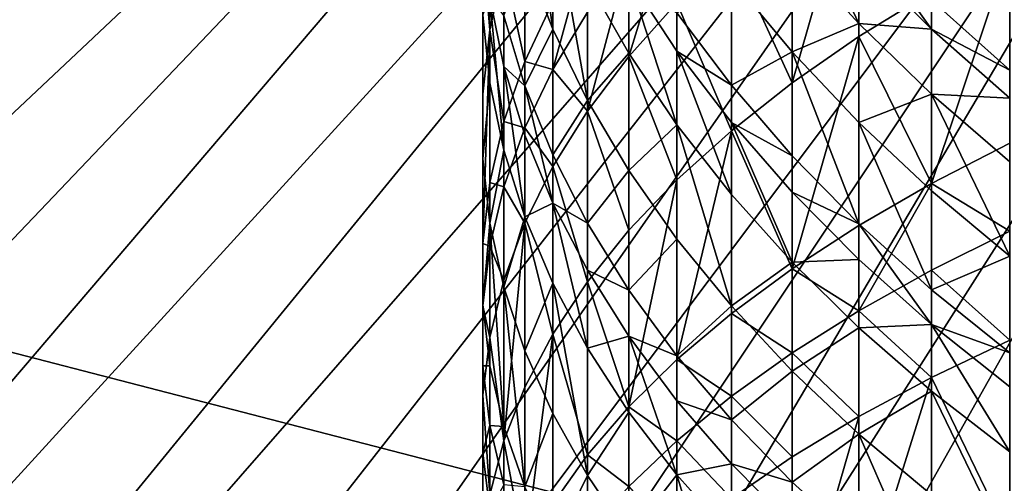
# Model space of a CAD drawing. Extents: x -35 to 35, y -79 to 35.
# Drawn here: x -16 to -10, y -18 to -15 of the extents above; entities that cross this region are included whole.
import ezdxf

# ---------------------------------------------------------------- set-up
doc = ezdxf.new("R2010")
doc.units = 0
doc.header["$MEASUREMENT"] = 0

msp = doc.modelspace()

# ---------------------------------------------------------------- linework, layer by layer
for points in [[(29.385624, -19.01276), (-18.513741, 29.702549), (-16.466291, 30.884644)], [(29.385624, -19.01276), (-16.466291, 30.884644), (32.163525, -13.802455)], [(-22.346258, 26.937794), (-18.513741, 29.702549), (29.385624, -19.01276)], [(-34.820427, -3.540891), (-22.346258, 26.937794), (24.113842, -25.367748)], [(-22.346258, 26.937794), (28.035038, -20.953201), (27.311367, -21.888105)], [(-22.346258, 26.937794), (28.726721, -19.994387), (28.035038, -20.953201)], [(-22.346258, 26.937794), (29.385624, -19.01276), (28.726721, -19.994387)], [(24.113842, -25.367748), (-22.346258, 26.937794), (27.311367, -21.888105)], [(-34.820427, -3.540891), (24.113842, -25.367748), (22.346258, -26.937794)], [(-34.501942, -5.883531), (-34.820427, -3.540891), (22.346258, -26.937794)], [(-12.025374, -5.56353, 4), (-31.679008, -14.880876, 4), (-31.158346, -15.942318, 4)], [(-11.706534, -6.206412, 4), (-12.025374, -5.56353, 4), (-31.158346, -15.942318, 4)], [(-32.61134, -12.708285), (-34.501942, -5.883531), (22.346258, -26.937794)], [(-11.706534, -6.206412, 4), (-31.158346, -15.942318, 4), (-30.602131, -16.985569, 4)], [(-11.353357, -6.831089, 4), (-11.706534, -6.206412, 4), (-30.602131, -16.985569, 4)], [(-11.353357, -6.831089, 4), (-30.602131, -16.985569, 4), (-30.011, -18.009439, 4)], [(-11.353357, -6.831089, 4), (-30.011, -18.009439, 4), (-29.385624, -19.01276, 4)], [(-10.966879, -7.435729, 4), (-11.353357, -6.831089, 4), (-29.385624, -19.01276, 4)], [(-10.966879, -7.435729, 4), (-29.385624, -19.01276, 4), (-28.726721, -19.994387, 4)], [(-10.548233, -8.018559, 4), (-10.966879, -7.435729, 4), (-28.726721, -19.994387, 4)], [(-10.548233, -8.018559, 4), (-28.726721, -19.994387, 4), (-28.035038, -20.953201, 4)], [(-10.548233, -8.018559, 4), (-28.035038, -20.953201, 4), (-27.311367, -21.888105, 4)], [(-10.098647, -8.577868, 4), (-10.548233, -8.018559, 4), (-27.311367, -21.888105, 4)], [(-10.098647, -8.577868, 4), (-27.311367, -21.888105, 4), (-26.556534, -22.798037, 4)], [(-10.098647, -8.577868, 4), (-26.556534, -22.798037, 4), (-25.771399, -23.681955, 4)], [(-9.61944, -9.112018, 4), (-10.098647, -8.577868, 4), (-25.771399, -23.681955, 4)], [(-24.95686, -24.538851, 4), (-9.61944, -9.112018, 4), (-25.771399, -23.681955, 4)], [(-9.112018, -9.61944, 4), (-9.61944, -9.112018, 4), (-24.95686, -24.538851, 4)], [(-24.113842, -25.367748, 4), (-9.112018, -9.61944, 4), (-24.95686, -24.538851, 4)], [(-23.243311, -26.1677, 4), (-9.112018, -9.61944, 4), (-24.113842, -25.367748, 4)], [(-23.243311, -26.1677, 4), (-8.577868, -10.098647, 4), (-9.112018, -9.61944, 4)], [(-22.346258, -26.937794, 4), (-8.577868, -10.098647, 4), (-23.243311, -26.1677, 4)], [(-22.346258, -26.937794, 4), (-8.018559, -10.548233, 4), (-8.577868, -10.098647, 4)], [(-21.42371, -27.677151, 4), (-8.018559, -10.548233, 4), (-22.346258, -26.937794, 4)], [(-20.476715, -28.384928, 4), (-8.018559, -10.548233, 4), (-21.42371, -27.677151, 4)], [(-20.476715, -28.384928, 4), (-7.435729, -10.966879, 4), (-8.018559, -10.548233, 4)], [(-19.506355, -29.060318, 4), (-7.435729, -10.966879, 4), (-20.476715, -28.384928, 4)], [(-18.513741, -29.702549, 4), (-7.435729, -10.966879, 4), (-19.506355, -29.060318, 4)], [(-18.513741, -29.702549, 4), (-6.831089, -11.353357, 4), (-7.435729, -10.966879, 4)], [(-17.5, -30.310888, 4), (-6.831089, -11.353357, 4), (-18.513741, -29.702549, 4)], [(-17.5, -30.310888, 4), (-6.206412, -11.706534, 4), (-6.831089, -11.353357, 4)], [(-16.466291, -30.884644, 4), (-6.206412, -11.706534, 4), (-17.5, -30.310888, 4)], [(-15.413795, -31.423159, 4), (-6.206412, -11.706534, 4), (-16.466291, -30.884644, 4)], [(-15.413795, -31.423159, 4), (-5.56353, -12.025374, 4), (-6.206412, -11.706534, 4)], [(-14.343711, -31.925819, 4), (-5.56353, -12.025374, 4), (-15.413795, -31.423159, 4)], [(-14.343711, -31.925819, 4), (-4.904331, -12.308942, 4), (-5.56353, -12.025374, 4)], [(-13.257261, -32.392052, 4), (-4.904331, -12.308942, 4), (-14.343711, -31.925819, 4)], [(-12.155684, -32.821323, 4), (-4.904331, -12.308942, 4), (-13.257261, -32.392052, 4)], [(-12.155684, -32.821323, 4), (-4.230745, -12.556404, 4), (-4.904331, -12.308942, 4)], [(-11.040236, -33.213146, 4), (-4.230745, -12.556404, 4), (-12.155684, -32.821323, 4)], [(-9.912192, -33.567074, 4), (-4.230745, -12.556404, 4), (-11.040236, -33.213146, 4)], [(-32.61134, -12.708285), (22.346258, -26.937794), (19.506355, -29.060318)], [(-32.61134, -12.708285), (19.506355, -29.060318), (-12.155684, -32.821323)], [(-32.163525, -13.802455), (-32.61134, -12.708285), (-12.155684, -32.821323)], [(-24.95686, -24.538851), (-32.163525, -13.802455), (-12.155684, -32.821323)], [(-12.758869, -14.176419, 164.690018), (-12.602203, -15.289321, 164.640335), (-12.758869, -14.883819, 165.209778)], [(-12.602203, -14.59868, 164.132874), (-12.602203, -15.289321, 164.640335), (-12.758869, -14.176419, 164.690018)], [(-10.883164, -14.285765, 176.04213), (-11.25833, -15.590918, 176.001495), (-10.883164, -15.330791, 176.553619)], [(-11.25833, -14.5622, 175.497986), (-11.25833, -15.590918, 176.001495), (-10.883164, -14.285765, 176.04213)], [(-10.883164, -14.285765, 176.04213), (-10.883164, -15.330791, 176.553619), (-10.474946, -15.079866, 177.086197)], [(-12.995064, -14.830998, 168.601166), (-12.955599, -15.293105, 169.717087), (-12.955599, -14.451452, 169.207489)], [(-12.955599, -14.451452, 169.207489), (-12.955599, -15.293105, 169.717087), (-12.876787, -14.933411, 170.331619)], [(-10.883164, -15.257703, 159.590607), (-11.25833, -14.84716, 160.042221), (-11.25833, -14.463664, 159.686356)], [(-10.883164, -14.883385, 159.243256), (-10.883164, -15.257703, 159.590607), (-11.25833, -14.463664, 159.686356)], [(-12.876787, -14.933411, 170.331619), (-12.758869, -15.46963, 171.446579), (-12.758869, -14.576454, 170.941483)], [(-12.758869, -14.576454, 170.941483), (-12.758869, -15.46963, 171.446579), (-12.602203, -15.1346, 172.060135)], [(-12.174646, -15.441659, 173.766861), (-11.905053, -15.141026, 174.358627), (-11.905053, -14.564882, 174.059586)], [(-12.174646, -14.87579, 173.473145), (-12.174646, -15.441659, 173.766861), (-11.905053, -14.564882, 174.059586)], [(-11.599305, -14.847575, 174.936264), (-11.25833, -15.590918, 176.001495), (-11.25833, -14.5622, 175.497986)], [(-12.602203, -14.59868, 164.132874), (-12.407265, -15.689201, 164.078781), (-12.602203, -15.289321, 164.640335)], [(-12.407265, -15.015088, 163.583466), (-12.407265, -15.689201, 164.078781), (-12.602203, -14.59868, 164.132874)], [(-10.474946, -15.288256, 158.815842), (-10.883164, -14.883385, 159.243256), (-10.883164, -14.717283, 159.084457)], [(-10.474946, -15.126082, 158.660797), (-10.474946, -15.288256, 158.815842), (-10.883164, -14.717283, 159.084457)], [(-12.602203, -15.516092, 172.265411), (-12.407265, -15.193181, 172.874481), (-12.407265, -14.804214, 172.665192)], [(-12.602203, -15.1346, 172.060135), (-12.602203, -15.516092, 172.265411), (-12.407265, -14.804214, 172.665192)], [(-12.995064, -14.830998, 168.601166), (-12.995064, -15.654448, 169.099731), (-12.955599, -15.293105, 169.717087)], [(-12.995064, -14.830998, 168.601166), (-12.995064, -16.016338, 168.481445), (-12.995064, -15.654448, 169.099731)], [(-12.995064, -15.211122, 167.993912), (-12.995064, -16.016338, 168.481445), (-12.995064, -14.830998, 168.601166)], [(-11.905053, -15.141026, 174.358627), (-11.599305, -15.859458, 175.431519), (-11.599305, -14.847575, 174.936264)], [(-11.25833, -14.84716, 160.042221), (-11.25833, -15.416012, 160.544098), (-11.599305, -15.006247, 161.02272)], [(-11.599305, -14.847575, 174.936264), (-11.599305, -15.859458, 175.431519), (-11.25833, -15.590918, 176.001495)], [(-10.883164, -15.257703, 159.590607), (-11.25833, -15.416012, 160.544098), (-11.25833, -14.84716, 160.042221)], [(-10.034917, -14.838909, 177.597626), (-10.474946, -16.155598, 177.573608), (-10.034917, -15.929959, 178.09198)], [(-10.474946, -15.079866, 177.086197), (-10.474946, -16.155598, 177.573608), (-10.034917, -14.838909, 177.597626)], [(-12.758869, -14.883819, 165.209778), (-12.758869, -15.606366, 165.708267), (-12.876787, -15.213777, 166.295822)], [(-12.602203, -15.289321, 164.640335), (-12.758869, -15.606366, 165.708267), (-12.758869, -14.883819, 165.209778)], [(-12.407265, -15.748562, 173.16275), (-12.174646, -15.441659, 173.766861), (-12.174646, -14.87579, 173.473145)], [(-12.407265, -15.193181, 172.874481), (-12.407265, -15.748562, 173.16275), (-12.174646, -14.87579, 173.473145)], [(-10.474946, -15.288256, 158.815842), (-10.883164, -15.257703, 159.590607), (-10.883164, -14.883385, 159.243256)], [(-12.955599, -15.293105, 169.717087), (-12.876787, -15.808288, 170.82637), (-12.876787, -14.933411, 170.331619)], [(-12.876787, -14.933411, 170.331619), (-12.876787, -15.808288, 170.82637), (-12.758869, -15.46963, 171.446579)], [(-12.174646, -15.001277, 162.716232), (-12.174646, -15.424376, 163.043442), (-12.407265, -15.015088, 163.583466)], [(-12.174646, -15.424376, 163.043442), (-12.407265, -15.689201, 164.078781), (-12.407265, -15.015088, 163.583466)], [(-11.905053, -15.825303, 162.514465), (-12.174646, -15.424376, 163.043442), (-12.174646, -15.001277, 162.716232)], [(-11.905053, -15.412436, 162.19516), (-11.905053, -15.825303, 162.514465), (-12.174646, -15.001277, 162.716232)], [(-11.905053, -15.19766, 162.023895), (-11.905053, -15.412436, 162.19516), (-12.174646, -15.001277, 162.716232)], [(-11.599305, -15.006247, 161.02272), (-11.599305, -15.604193, 161.519424), (-11.905053, -15.19766, 162.023895)], [(-11.25833, -15.416012, 160.544098), (-11.599305, -15.604193, 161.519424), (-11.599305, -15.006247, 161.02272)], [(-10.034917, -15.017871, 157.756149), (-10.034917, -15.518647, 158.253952), (-10.474946, -15.126082, 158.660797)], [(-10.883164, -15.330791, 176.553619), (-10.474946, -16.155598, 177.573608), (-10.474946, -15.079866, 177.086197)], [(-12.955599, -15.109436, 167.080124), (-12.955599, -15.590667, 167.387589), (-12.995064, -15.211122, 167.993912)], [(-12.876787, -15.968483, 166.784027), (-12.955599, -15.590667, 167.387589), (-12.955599, -15.109436, 167.080124)], [(-12.876787, -15.498332, 166.483643), (-12.876787, -15.968483, 166.784027), (-12.955599, -15.109436, 167.080124)], [(-12.876787, -15.213777, 166.295822), (-12.876787, -15.498332, 166.483643), (-12.955599, -15.109436, 167.080124)], [(-12.758869, -15.46963, 171.446579), (-12.602203, -15.516092, 172.265411), (-12.602203, -15.1346, 172.060135)], [(-12.174646, -15.441659, 173.766861), (-11.905053, -16.135597, 174.845428), (-11.905053, -15.141026, 174.358627)], [(-11.905053, -15.141026, 174.358627), (-11.905053, -16.135597, 174.845428), (-11.599305, -15.859458, 175.431519)], [(-10.034917, -15.518647, 158.253952), (-10.474946, -15.288256, 158.815842), (-10.474946, -15.126082, 158.660797)], [(-12.602203, -15.516092, 172.265411), (-12.407265, -15.748562, 173.16275), (-12.407265, -15.193181, 172.874481)], [(-11.599305, -15.604193, 161.519424), (-11.905053, -15.412436, 162.19516), (-11.905053, -15.19766, 162.023895)], [(-12.955599, -15.590667, 167.387589), (-12.995064, -16.016338, 168.481445), (-12.995064, -15.211122, 167.993912)], [(-12.758869, -15.606366, 165.708267), (-12.876787, -15.498332, 166.483643), (-12.876787, -15.213777, 166.295822)], [(-10.883164, -15.257703, 159.590607), (-10.883164, -15.812939, 160.080475), (-11.25833, -15.416012, 160.544098)], [(-10.474946, -15.65372, 159.154984), (-10.883164, -15.812939, 160.080475), (-10.883164, -15.257703, 159.590607)], [(-10.474946, -15.288256, 158.815842), (-10.474946, -15.65372, 159.154984), (-10.883164, -15.257703, 159.590607)], [(-12.955599, -15.293105, 169.717087), (-12.995064, -16.492363, 169.573578), (-12.955599, -16.149544, 170.201401)], [(-12.995064, -15.654448, 169.099731), (-12.995064, -16.492363, 169.573578), (-12.955599, -15.293105, 169.717087)], [(-12.955599, -15.293105, 169.717087), (-12.955599, -16.149544, 170.201401), (-12.876787, -15.808288, 170.82637)], [(-12.602203, -15.289321, 164.640335), (-12.602203, -15.99475, 165.127014), (-12.758869, -15.606366, 165.708267)], [(-12.407265, -15.689201, 164.078781), (-12.602203, -15.99475, 165.127014), (-12.602203, -15.289321, 164.640335)], [(-10.034917, -15.677047, 158.405396), (-10.474946, -15.65372, 159.154984), (-10.474946, -15.288256, 158.815842)], [(-10.034917, -15.518647, 158.253952), (-10.034917, -15.677047, 158.405396), (-10.474946, -15.288256, 158.815842)], [(-10.883164, -15.330791, 176.553619), (-11.25833, -16.634157, 176.474182), (-10.883164, -16.390568, 177.033798)], [(-11.25833, -15.590918, 176.001495), (-11.25833, -16.634157, 176.474182), (-10.883164, -15.330791, 176.553619)], [(-10.883164, -15.330791, 176.553619), (-10.883164, -16.390568, 177.033798), (-10.474946, -16.155598, 177.573608)], [(-11.599305, -16.21665, 161.998123), (-11.905053, -15.825303, 162.514465), (-11.905053, -15.412436, 162.19516)], [(-11.599305, -15.813773, 161.686539), (-11.599305, -16.21665, 161.998123), (-11.905053, -15.412436, 162.19516)], [(-11.599305, -15.604193, 161.519424), (-11.599305, -15.813773, 161.686539), (-11.905053, -15.412436, 162.19516)], [(-11.25833, -15.416012, 160.544098), (-11.25833, -15.99954, 161.028824), (-11.599305, -15.604193, 161.519424)], [(-11.25833, -15.416012, 160.544098), (-10.883164, -16.382502, 160.553604), (-11.25833, -15.99954, 161.028824)], [(-10.883164, -15.812939, 160.080475), (-10.883164, -16.382502, 160.553604), (-11.25833, -15.416012, 160.544098)], [(-12.876787, -15.808288, 170.82637), (-12.758869, -15.843544, 171.647766), (-12.758869, -15.46963, 171.446579)], [(-12.758869, -15.46963, 171.446579), (-12.758869, -15.843544, 171.647766), (-12.602203, -15.516092, 172.265411)], [(-12.174646, -15.424376, 163.043442), (-12.174646, -16.082245, 163.526825), (-12.407265, -15.689201, 164.078781)], [(-12.407265, -15.748562, 173.16275), (-12.174646, -16.418493, 174.24498), (-12.174646, -15.441659, 173.766861)], [(-11.905053, -15.825303, 162.514465), (-12.174646, -16.082245, 163.526825), (-12.174646, -15.424376, 163.043442)], [(-12.174646, -15.441659, 173.766861), (-12.174646, -16.418493, 174.24498), (-11.905053, -16.135597, 174.845428)], [(-12.758869, -16.343422, 166.185059), (-12.876787, -15.968483, 166.784027), (-12.876787, -15.498332, 166.483643)], [(-12.758869, -15.884266, 165.891693), (-12.758869, -16.343422, 166.185059), (-12.876787, -15.498332, 166.483643)], [(-12.758869, -15.606366, 165.708267), (-12.758869, -15.884266, 165.891693), (-12.876787, -15.498332, 166.483643)], [(-12.758869, -15.843544, 171.647766), (-12.602203, -16.060804, 172.548141), (-12.602203, -15.516092, 172.265411)], [(-12.602203, -15.516092, 172.265411), (-12.602203, -16.060804, 172.548141), (-12.407265, -15.748562, 173.16275)], [(-12.955599, -15.590667, 167.387589), (-12.955599, -16.377682, 167.86409), (-12.995064, -16.016338, 168.481445)], [(-12.876787, -15.968483, 166.784027), (-12.955599, -16.377682, 167.86409), (-12.955599, -15.590667, 167.387589)], [(-12.602203, -16.266066, 165.306091), (-12.758869, -15.884266, 165.891693), (-12.758869, -15.606366, 165.708267)], [(-12.602203, -15.99475, 165.127014), (-12.602203, -16.266066, 165.306091), (-12.758869, -15.606366, 165.708267)], [(-11.599305, -15.859458, 175.431519), (-11.25833, -16.634157, 176.474182), (-11.25833, -15.590918, 176.001495)], [(-11.25833, -15.99954, 161.028824), (-11.599305, -15.813773, 161.686539), (-11.599305, -15.604193, 161.519424)], [(-12.995064, -16.016338, 168.481445), (-12.995064, -16.492363, 169.573578), (-12.995064, -15.654448, 169.099731)], [(-12.407265, -15.689201, 164.078781), (-12.407265, -16.37775, 164.553818), (-12.602203, -15.99475, 165.127014)], [(-12.174646, -16.082245, 163.526825), (-12.407265, -16.37775, 164.553818), (-12.407265, -15.689201, 164.078781)], [(-10.474946, -15.65372, 159.154984), (-10.474946, -16.195822, 159.633255), (-10.883164, -15.812939, 160.080475)], [(-10.474946, -15.65372, 159.154984), (-10.034917, -16.563499, 159.203796), (-10.474946, -16.195822, 159.633255)], [(-10.034917, -16.034008, 158.736649), (-10.034917, -16.563499, 159.203796), (-10.474946, -15.65372, 159.154984)], [(-10.034917, -15.677047, 158.405396), (-10.034917, -16.034008, 158.736649), (-10.474946, -15.65372, 159.154984)], [(-12.602203, -16.060804, 172.548141), (-12.407265, -16.707293, 173.632004), (-12.407265, -15.748562, 173.16275)], [(-12.407265, -15.748562, 173.16275), (-12.407265, -16.707293, 173.632004), (-12.174646, -16.418493, 174.24498)], [(-12.955599, -16.149544, 170.201401), (-12.876787, -16.174541, 171.023438), (-12.876787, -15.808288, 170.82637)], [(-12.876787, -15.808288, 170.82637), (-12.876787, -16.174541, 171.023438), (-12.758869, -15.843544, 171.647766)], [(-12.876787, -16.174541, 171.023438), (-12.758869, -16.377434, 171.924881), (-12.758869, -15.843544, 171.647766)], [(-12.758869, -15.843544, 171.647766), (-12.758869, -16.377434, 171.924881), (-12.602203, -16.060804, 172.548141)], [(-11.905053, -15.825303, 162.514465), (-11.905053, -16.46726, 162.986145), (-12.174646, -16.082245, 163.526825)], [(-11.905053, -15.825303, 162.514465), (-11.599305, -16.843075, 162.458389), (-11.905053, -16.46726, 162.986145)], [(-11.599305, -16.21665, 161.998123), (-11.599305, -16.843075, 162.458389), (-11.905053, -15.825303, 162.514465)], [(-11.599305, -15.859458, 175.431519), (-11.905053, -17.144207, 175.302414), (-11.599305, -16.885624, 175.896469)], [(-11.905053, -16.135597, 174.845428), (-11.905053, -17.144207, 175.302414), (-11.599305, -15.859458, 175.431519)], [(-11.25833, -16.597229, 161.495972), (-11.599305, -16.21665, 161.998123), (-11.599305, -15.813773, 161.686539)], [(-11.25833, -16.204067, 161.19191), (-11.25833, -16.597229, 161.495972), (-11.599305, -15.813773, 161.686539)], [(-11.25833, -15.99954, 161.028824), (-11.25833, -16.204067, 161.19191), (-11.599305, -15.813773, 161.686539)], [(-11.599305, -15.859458, 175.431519), (-11.599305, -16.885624, 175.896469), (-11.25833, -16.634157, 176.474182)], [(-10.883164, -15.812939, 160.080475), (-10.474946, -16.751913, 160.095184), (-10.883164, -16.382502, 160.553604)], [(-10.474946, -16.195822, 159.633255), (-10.474946, -16.751913, 160.095184), (-10.883164, -15.812939, 160.080475)], [(-12.602203, -16.266066, 165.306091), (-12.758869, -16.343422, 166.185059), (-12.758869, -15.884266, 165.891693)], [(-12.876787, -15.968483, 166.784027), (-12.876787, -16.737377, 167.249557), (-12.955599, -16.377682, 167.86409)], [(-12.758869, -16.343422, 166.185059), (-12.876787, -16.737377, 167.249557), (-12.876787, -15.968483, 166.784027)], [(-10.474946, -16.155598, 177.573608), (-10.034917, -16.423725, 178.302994), (-10.034917, -15.929959, 178.09198)], [(-12.995064, -16.016338, 168.481445), (-12.995064, -16.835703, 168.944794), (-12.995064, -16.492363, 169.573578)], [(-12.955599, -16.377682, 167.86409), (-12.995064, -16.835703, 168.944794), (-12.995064, -16.016338, 168.481445)], [(-12.407265, -16.37775, 164.553818), (-12.602203, -16.266066, 165.306091), (-12.602203, -15.99475, 165.127014)], [(-10.883164, -16.382502, 160.553604), (-11.25833, -16.204067, 161.19191), (-11.25833, -15.99954, 161.028824)], [(-12.758869, -16.377434, 171.924881), (-12.602203, -17.001114, 173.008377), (-12.602203, -16.060804, 172.548141)], [(-12.602203, -16.060804, 172.548141), (-12.602203, -17.001114, 173.008377), (-12.407265, -16.707293, 173.632004)], [(-12.174646, -16.082245, 163.526825), (-12.174646, -16.754202, 163.990417), (-12.407265, -16.37775, 164.553818)], [(-11.905053, -16.46726, 162.986145), (-12.174646, -16.754202, 163.990417), (-12.174646, -16.082245, 163.526825)], [(-11.905053, -16.135597, 174.845428), (-12.174646, -17.409119, 174.693832), (-11.905053, -17.144207, 175.302414)], [(-12.174646, -16.418493, 174.24498), (-12.174646, -17.409119, 174.693832), (-11.905053, -16.135597, 174.845428)], [(-12.995064, -16.492363, 169.573578), (-12.955599, -16.50808, 170.394333), (-12.955599, -16.149544, 170.201401)], [(-12.955599, -16.149544, 170.201401), (-12.955599, -16.50808, 170.394333), (-12.876787, -16.174541, 171.023438)], [(-12.955599, -16.50808, 170.394333), (-12.876787, -16.697495, 171.294876), (-12.876787, -16.174541, 171.023438)], [(-12.876787, -16.174541, 171.023438), (-12.876787, -16.697495, 171.294876), (-12.758869, -16.377434, 171.924881)], [(-10.883164, -16.870182, 177.23877), (-10.474946, -16.642431, 177.781662), (-10.474946, -16.155598, 177.573608)], [(-10.883164, -16.390568, 177.033798), (-10.883164, -16.870182, 177.23877), (-10.474946, -16.155598, 177.573608)], [(-10.474946, -16.155598, 177.573608), (-10.474946, -16.642431, 177.781662), (-10.034917, -16.423725, 178.302994)], [(-10.034917, -16.563499, 159.203796), (-10.474946, -16.751913, 160.095184), (-10.474946, -16.195822, 159.633255)], [(-11.25833, -16.597229, 161.495972), (-11.599305, -16.843075, 162.458389), (-11.599305, -16.21665, 161.998123)], [(-10.883164, -16.582132, 160.712784), (-11.25833, -16.597229, 161.495972), (-11.25833, -16.204067, 161.19191)], [(-10.883164, -16.382502, 160.553604), (-10.883164, -16.582132, 160.712784), (-11.25833, -16.204067, 161.19191)], [(-12.602203, -16.266066, 165.306091), (-12.602203, -16.714344, 165.592499), (-12.758869, -16.343422, 166.185059)], [(-12.407265, -17.080124, 165.008163), (-12.602203, -16.714344, 165.592499), (-12.602203, -16.266066, 165.306091)], [(-12.407265, -16.642574, 164.728607), (-12.407265, -17.080124, 165.008163), (-12.602203, -16.266066, 165.306091)], [(-12.407265, -16.37775, 164.553818), (-12.407265, -16.642574, 164.728607), (-12.602203, -16.266066, 165.306091)], [(-12.758869, -16.343422, 166.185059), (-12.758869, -17.094332, 166.639694), (-12.876787, -16.737377, 167.249557)], [(-12.602203, -16.714344, 165.592499), (-12.758869, -17.094332, 166.639694), (-12.758869, -16.343422, 166.185059)], [(-12.955599, -16.377682, 167.86409), (-12.955599, -17.178522, 168.316971), (-12.995064, -16.835703, 168.944794)], [(-12.955599, -16.377682, 167.86409), (-12.876787, -17.519777, 167.692017), (-12.955599, -17.178522, 168.316971)], [(-12.876787, -16.737377, 167.249557), (-12.876787, -17.519777, 167.692017), (-12.955599, -16.377682, 167.86409)], [(-12.758869, -16.377434, 171.924881), (-12.876787, -17.600243, 171.73674), (-12.758869, -17.299065, 172.375977)], [(-12.876787, -16.697495, 171.294876), (-12.876787, -17.600243, 171.73674), (-12.758869, -16.377434, 171.924881)], [(-12.758869, -16.377434, 171.924881), (-12.758869, -17.299065, 172.375977), (-12.602203, -17.001114, 173.008377)], [(-12.174646, -16.754202, 163.990417), (-12.407265, -16.642574, 164.728607), (-12.407265, -16.37775, 164.553818)], [(-12.407265, -16.707293, 173.632004), (-12.174646, -17.409119, 174.693832), (-12.174646, -16.418493, 174.24498)], [(-11.25833, -16.634157, 176.474182), (-10.883164, -16.870182, 177.23877), (-10.883164, -16.390568, 177.033798)], [(-10.474946, -16.946821, 160.25061), (-10.883164, -16.582132, 160.712784), (-10.883164, -16.382502, 160.553604)], [(-10.474946, -16.751913, 160.095184), (-10.474946, -16.946821, 160.25061), (-10.883164, -16.382502, 160.553604)], [(-11.905053, -16.46726, 162.986145), (-11.905053, -17.122963, 163.438522), (-12.174646, -16.754202, 163.990417)], [(-11.599305, -16.843075, 162.458389), (-11.905053, -17.122963, 163.438522), (-11.905053, -16.46726, 162.986145)], [(-10.474946, -16.642431, 177.781662), (-10.034917, -17.035231, 178.55365), (-10.034917, -16.423725, 178.302994)], [(-12.995064, -16.492363, 169.573578), (-12.995064, -16.843143, 169.762329), (-12.955599, -16.50808, 170.394333)], [(-12.995064, -16.835703, 168.944794), (-12.995064, -16.843143, 169.762329), (-12.995064, -16.492363, 169.573578)], [(-12.995064, -16.843143, 169.762329), (-12.955599, -17.02001, 170.660049), (-12.955599, -16.50808, 170.394333)], [(-12.955599, -16.50808, 170.394333), (-12.955599, -17.02001, 170.660049), (-12.876787, -16.697495, 171.294876)], [(-10.883164, -16.582132, 160.712784), (-10.883164, -16.965885, 161.009567), (-11.25833, -16.597229, 161.495972)], [(-10.474946, -16.946821, 160.25061), (-10.883164, -16.965885, 161.009567), (-10.883164, -16.582132, 160.712784)], [(-10.034917, -16.563499, 159.203796), (-10.034917, -17.106651, 159.654984), (-10.474946, -16.751913, 160.095184)], [(-11.25833, -16.597229, 161.495972), (-11.25833, -17.208549, 161.945145), (-11.599305, -16.843075, 162.458389)], [(-11.599305, -16.885624, 175.896469), (-11.25833, -17.106287, 176.675964), (-11.25833, -16.634157, 176.474182)], [(-10.883164, -16.965885, 161.009567), (-11.25833, -17.208549, 161.945145), (-11.25833, -16.597229, 161.495972)], [(-11.25833, -16.634157, 176.474182), (-11.25833, -17.106287, 176.675964), (-10.883164, -16.870182, 177.23877)], [(-12.174646, -17.012644, 164.160995), (-12.407265, -17.080124, 165.008163), (-12.407265, -16.642574, 164.728607)], [(-12.174646, -16.754202, 163.990417), (-12.174646, -17.012644, 164.160995), (-12.407265, -16.642574, 164.728607)], [(-10.883164, -16.870182, 177.23877), (-10.474946, -17.24535, 178.028793), (-10.474946, -16.642431, 177.781662)], [(-10.474946, -16.642431, 177.781662), (-10.474946, -17.24535, 178.028793), (-10.034917, -17.035231, 178.55365)], [(-12.955599, -17.02001, 170.660049), (-12.876787, -17.600243, 171.73674), (-12.876787, -16.697495, 171.294876)], [(-12.876787, -16.737377, 167.249557), (-12.758869, -17.858435, 167.071808), (-12.876787, -17.519777, 167.692017)], [(-12.758869, -17.094332, 166.639694), (-12.758869, -17.858435, 167.071808), (-12.876787, -16.737377, 167.249557)], [(-12.602203, -16.714344, 165.592499), (-12.602203, -17.447466, 166.036377), (-12.758869, -17.094332, 166.639694)], [(-12.602203, -17.001114, 173.008377), (-12.407265, -17.679556, 174.07254), (-12.407265, -16.707293, 173.632004)], [(-12.602203, -16.714344, 165.592499), (-12.407265, -17.795702, 165.441406), (-12.602203, -17.447466, 166.036377)], [(-12.407265, -17.080124, 165.008163), (-12.407265, -17.795702, 165.441406), (-12.602203, -16.714344, 165.592499)], [(-12.407265, -16.707293, 173.632004), (-12.407265, -17.679556, 174.07254), (-12.174646, -17.409119, 174.693832)], [(-11.905053, -17.122963, 163.438522), (-12.174646, -17.012644, 164.160995), (-12.174646, -16.754202, 163.990417)], [(-10.034917, -17.106651, 159.654984), (-10.474946, -16.946821, 160.25061), (-10.474946, -16.751913, 160.095184)], [(-12.995064, -16.835703, 168.944794), (-12.995064, -17.178717, 169.129364), (-12.995064, -16.843143, 169.762329)], [(-12.955599, -17.178522, 168.316971), (-12.995064, -17.178717, 169.129364), (-12.995064, -16.835703, 168.944794)], [(-12.995064, -16.843143, 169.762329), (-12.995064, -17.344002, 170.022293), (-12.955599, -17.02001, 170.660049)], [(-12.995064, -17.178717, 169.129364), (-12.995064, -17.344002, 170.022293), (-12.995064, -16.843143, 169.762329)], [(-11.599305, -16.843075, 162.458389), (-11.599305, -17.482912, 162.899826), (-11.905053, -17.122963, 163.438522)], [(-11.25833, -17.208549, 161.945145), (-11.599305, -17.482912, 162.899826), (-11.599305, -16.843075, 162.458389)], [(-11.905053, -17.144207, 175.302414), (-11.599305, -17.350027, 176.094955), (-11.599305, -16.885624, 175.896469)], [(-11.599305, -16.885624, 175.896469), (-11.599305, -17.350027, 176.094955), (-11.25833, -17.106287, 176.675964)], [(-11.25833, -17.106287, 176.675964), (-10.883164, -17.464161, 177.482239), (-10.883164, -16.870182, 177.23877)], [(-10.883164, -16.870182, 177.23877), (-10.883164, -17.464161, 177.482239), (-10.474946, -17.24535, 178.028793)], [(-10.883164, -16.965885, 161.009567), (-10.883164, -17.562572, 161.447998), (-11.25833, -17.208549, 161.945145)], [(-10.474946, -16.946821, 160.25061), (-10.474946, -17.321497, 160.540375), (-10.883164, -16.965885, 161.009567)], [(-10.474946, -17.321497, 160.540375), (-10.883164, -17.562572, 161.447998), (-10.883164, -16.965885, 161.009567)], [(-10.034917, -17.662985, 160.089813), (-10.474946, -17.321497, 160.540375), (-10.474946, -16.946821, 160.25061)], [(-10.034917, -17.297028, 159.806793), (-10.034917, -17.662985, 160.089813), (-10.474946, -16.946821, 160.25061)], [(-10.034917, -17.106651, 159.654984), (-10.034917, -17.297028, 159.806793), (-10.474946, -16.946821, 160.25061)], [(-12.995064, -17.344002, 170.022293), (-12.955599, -17.903732, 171.09259), (-12.955599, -17.02001, 170.660049)], [(-12.955599, -17.02001, 170.660049), (-12.955599, -17.903732, 171.09259), (-12.876787, -17.600243, 171.73674)], [(-12.602203, -17.001114, 173.008377), (-12.758869, -18.233706, 172.799454), (-12.602203, -17.954697, 173.440445)], [(-12.758869, -17.299065, 172.375977), (-12.758869, -18.233706, 172.799454), (-12.602203, -17.001114, 173.008377)], [(-12.602203, -17.001114, 173.008377), (-12.602203, -17.954697, 173.440445), (-12.407265, -17.679556, 174.07254)], [(-12.174646, -17.012644, 164.160995), (-12.174646, -17.439651, 164.433807), (-12.407265, -17.080124, 165.008163)], [(-11.905053, -17.791832, 163.871201), (-12.174646, -17.439651, 164.433807), (-12.174646, -17.012644, 164.160995)], [(-11.905053, -17.375154, 163.60498), (-11.905053, -17.791832, 163.871201), (-12.174646, -17.012644, 164.160995)], [(-11.905053, -17.122963, 163.438522), (-11.905053, -17.375154, 163.60498), (-12.174646, -17.012644, 164.160995)], [(-12.174646, -17.439651, 164.433807), (-12.407265, -17.795702, 165.441406), (-12.407265, -17.080124, 165.008163)], [(-10.474946, -17.24535, 178.028793), (-10.034917, -18.153748, 178.982239), (-10.034917, -17.035231, 178.55365)], [(-12.602203, -17.447466, 166.036377), (-12.758869, -17.858435, 167.071808), (-12.758869, -17.094332, 166.639694)], [(-11.599305, -17.482912, 162.899826), (-11.905053, -17.375154, 163.60498), (-11.905053, -17.122963, 163.438522)], [(-11.599305, -17.350027, 176.094955), (-11.25833, -17.690996, 176.915634), (-11.25833, -17.106287, 176.675964)], [(-11.25833, -17.106287, 176.675964), (-11.25833, -17.690996, 176.915634), (-10.883164, -17.464161, 177.482239)], [(-12.955599, -17.178522, 168.316971), (-12.955599, -17.513781, 168.497375), (-12.995064, -17.178717, 169.129364)], [(-12.995064, -17.178717, 169.129364), (-12.995064, -17.668486, 169.383575), (-12.995064, -17.344002, 170.022293)], [(-12.955599, -17.513781, 168.497375), (-12.995064, -17.668486, 169.383575), (-12.995064, -17.178717, 169.129364)], [(-12.876787, -17.519777, 167.692017), (-12.955599, -17.513781, 168.497375), (-12.955599, -17.178522, 168.316971)], [(-12.174646, -17.409119, 174.693832), (-11.905053, -17.600664, 175.497498), (-11.905053, -17.144207, 175.302414)], [(-11.905053, -17.144207, 175.302414), (-11.905053, -17.600664, 175.497498), (-11.599305, -17.350027, 176.094955)], [(-11.25833, -17.208549, 161.945145), (-11.25833, -17.832958, 162.375946), (-11.599305, -17.482912, 162.899826)], [(-10.883164, -17.562572, 161.447998), (-11.25833, -17.832958, 162.375946), (-11.25833, -17.208549, 161.945145)], [(-10.474946, -17.24535, 178.028793), (-10.883164, -18.550617, 177.898544), (-10.474946, -18.348162, 178.45137)], [(-10.883164, -17.464161, 177.482239), (-10.883164, -18.550617, 177.898544), (-10.474946, -17.24535, 178.028793)], [(-10.474946, -17.24535, 178.028793), (-10.474946, -18.348162, 178.45137), (-10.034917, -18.153748, 178.982239)], [(-12.876787, -17.600243, 171.73674), (-12.758869, -18.233706, 172.799454), (-12.758869, -17.299065, 172.375977)], [(-12.995064, -17.344002, 170.022293), (-12.995064, -18.513952, 169.797394), (-12.995064, -18.208611, 170.44548)], [(-12.995064, -17.344002, 170.022293), (-12.995064, -18.208611, 170.44548), (-12.955599, -17.903732, 171.09259)], [(-12.995064, -17.668486, 169.383575), (-12.995064, -18.513952, 169.797394), (-12.995064, -17.344002, 170.022293)], [(-11.905053, -17.600664, 175.497498), (-11.599305, -17.925167, 176.330688), (-11.599305, -17.350027, 176.094955)], [(-11.599305, -17.350027, 176.094955), (-11.599305, -17.925167, 176.330688), (-11.25833, -17.690996, 176.915634)], [(-10.474946, -17.321497, 160.540375), (-10.474946, -17.90407, 160.96843), (-10.883164, -17.562572, 161.447998)], [(-10.474946, -17.321497, 160.540375), (-10.034917, -18.232006, 160.507904), (-10.474946, -17.90407, 160.96843)], [(-10.034917, -17.662985, 160.089813), (-10.034917, -18.232006, 160.507904), (-10.474946, -17.321497, 160.540375)], [(-12.407265, -17.679556, 174.07254), (-12.174646, -17.857437, 174.885422), (-12.174646, -17.409119, 174.693832)], [(-12.174646, -17.409119, 174.693832), (-12.174646, -17.857437, 174.885422), (-11.905053, -17.600664, 175.497498)], [(-11.599305, -17.729002, 163.062256), (-11.905053, -17.791832, 163.871201), (-11.905053, -17.375154, 163.60498)], [(-11.599305, -17.482912, 162.899826), (-11.599305, -17.729002, 163.062256), (-11.905053, -17.375154, 163.60498)], [(-12.602203, -17.447466, 166.036377), (-12.602203, -18.193464, 166.458237), (-12.758869, -17.858435, 167.071808)], [(-12.407265, -17.795702, 165.441406), (-12.602203, -18.193464, 166.458237), (-12.602203, -17.447466, 166.036377)], [(-12.174646, -17.439651, 164.433807), (-12.174646, -18.137985, 164.856628), (-12.407265, -17.795702, 165.441406)], [(-11.905053, -17.791832, 163.871201), (-12.174646, -18.137985, 164.856628), (-12.174646, -17.439651, 164.433807)], [(-10.883164, -17.464161, 177.482239), (-11.25833, -18.760498, 177.325439), (-10.883164, -18.550617, 177.898544)], [(-11.25833, -17.690996, 176.915634), (-11.25833, -18.760498, 177.325439), (-10.883164, -17.464161, 177.482239)], [(-12.955599, -17.513781, 168.497375), (-12.955599, -17.992477, 168.745834), (-12.995064, -17.668486, 169.383575)], [(-12.876787, -17.847319, 167.868256), (-12.955599, -17.992477, 168.745834), (-12.955599, -17.513781, 168.497375)], [(-12.876787, -17.519777, 167.692017), (-12.876787, -17.847319, 167.868256), (-12.955599, -17.513781, 168.497375)], [(-12.758869, -17.858435, 167.071808), (-12.876787, -17.847319, 167.868256), (-12.876787, -17.519777, 167.692017)], [(-11.25833, -17.832958, 162.375946), (-11.599305, -17.729002, 163.062256), (-11.599305, -17.482912, 162.899826)], [(-10.883164, -17.562572, 161.447998), (-10.883164, -18.172037, 161.868469), (-11.25833, -17.832958, 162.375946)], [(-10.883164, -17.562572, 161.447998), (-10.474946, -18.499121, 161.378952), (-10.883164, -18.172037, 161.868469)], [(-10.474946, -17.90407, 160.96843), (-10.474946, -18.499121, 161.378952), (-10.883164, -17.562572, 161.447998)], [(-12.955599, -17.903732, 171.09259), (-12.876787, -18.515736, 172.151535), (-12.876787, -17.600243, 171.73674)], [(-12.876787, -17.600243, 171.73674), (-12.876787, -18.515736, 172.151535), (-12.758869, -18.233706, 172.799454)], [(-12.174646, -17.857437, 174.885422), (-11.905053, -18.165964, 175.729218), (-11.905053, -17.600664, 175.497498)], [(-11.905053, -17.600664, 175.497498), (-11.905053, -18.165964, 175.729218), (-11.599305, -17.925167, 176.330688)], [(-12.955599, -17.992477, 168.745834), (-12.995064, -18.513952, 169.797394), (-12.995064, -17.668486, 169.383575)], [(-12.602203, -17.954697, 173.440445), (-12.407265, -18.119564, 174.26059), (-12.407265, -17.679556, 174.07254)], [(-12.407265, -17.679556, 174.07254), (-12.407265, -18.119564, 174.26059), (-12.174646, -17.857437, 174.885422)], [(-11.599305, -17.729002, 163.062256), (-11.599305, -18.135599, 163.322021), (-11.905053, -17.791832, 163.871201)], [(-11.599305, -17.925167, 176.330688), (-11.25833, -18.760498, 177.325439), (-11.25833, -17.690996, 176.915634)], [(-11.25833, -18.073114, 162.534454), (-11.599305, -18.135599, 163.322021), (-11.599305, -17.729002, 163.062256)], [(-11.25833, -17.832958, 162.375946), (-11.25833, -18.073114, 162.534454), (-11.599305, -17.729002, 163.062256)], [(-12.407265, -17.795702, 165.441406), (-12.407265, -18.523849, 165.853195), (-12.602203, -18.193464, 166.458237)], [(-12.174646, -18.137985, 164.856628), (-12.407265, -18.523849, 165.853195), (-12.407265, -17.795702, 165.441406)], [(-11.905053, -17.791832, 163.871201), (-11.905053, -18.473276, 164.283783), (-12.174646, -18.137985, 164.856628)], [(-11.905053, -17.791832, 163.871201), (-11.599305, -18.800554, 163.724625), (-11.905053, -18.473276, 164.283783)], [(-11.599305, -18.135599, 163.322021), (-11.599305, -18.800554, 163.724625), (-11.905053, -17.791832, 163.871201)], [(-10.883164, -18.172037, 161.868469), (-11.25833, -18.073114, 162.534454), (-11.25833, -17.832958, 162.375946)]]:
    msp.add_3dface(points)

doc.saveas('drawing.dxf')
